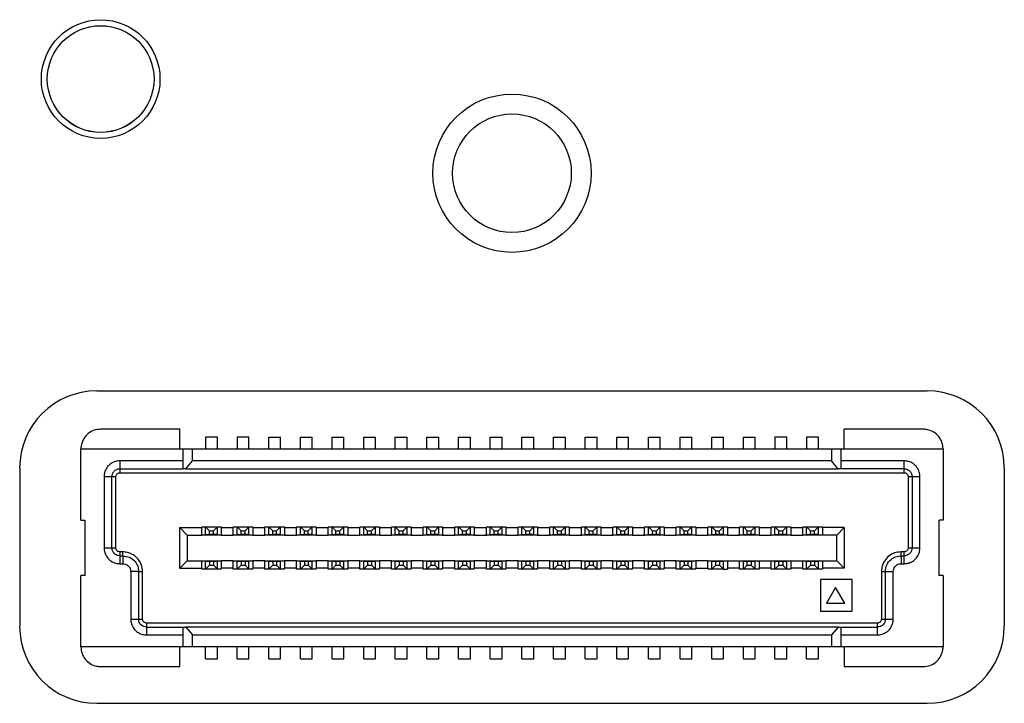
# Model space of a CAD drawing. Extents: x 534 to 1344, y -71 to 494.
# Drawn here: x 674 to 699, y 297 to 314 of the extents above; entities that cross this region are included whole.
import ezdxf

# ---------------------------------------------------------------- set-up
doc = ezdxf.new("R2010")
doc.units = 0
doc.layers.get('0').update_dxf_attribs({"linetype": 'CONTINUOUS'})

msp = doc.modelspace()

# ---------------------------------------------------------------- linework, layer by layer
at = {"color": 7, "linetype": 'CONTINUOUS'}
for p, q in [((675.79, 304.749), (696.79, 304.749)), ((677.89, 303.782), (675.89, 303.782)), ((677.89, 303.282), (677.89, 303.782)), ((696.69, 303.782), (694.69, 303.782)), ((694.69, 303.282), (694.69, 303.782)), ((678.84, 303.582), (678.54, 303.582)), ((678.54, 303.582), (678.54, 303.282)), ((678.84, 303.282), (678.84, 303.582)), ((679.64, 303.582), (679.34, 303.582)), ((679.34, 303.582), (679.34, 303.282)), ((679.64, 303.282), (679.64, 303.582)), ((680.14, 303.582), (680.44, 303.582)), ((680.14, 303.282), (680.14, 303.582)), ((680.44, 303.282), (680.44, 303.582)), ((680.94, 303.582), (681.24, 303.582)), ((680.94, 303.282), (680.94, 303.582)), ((681.24, 303.282), (681.24, 303.582)), ((681.74, 303.582), (682.04, 303.582)), ((681.74, 303.282), (681.74, 303.582)), ((682.04, 303.282), (682.04, 303.582)), ((682.54, 303.582), (682.84, 303.582)), ((682.54, 303.282), (682.54, 303.582)), ((682.84, 303.282), (682.84, 303.582)), ((683.34, 303.582), (683.64, 303.582)), ((683.34, 303.282), (683.34, 303.582)), ((683.64, 303.282), (683.64, 303.582)), ((684.14, 303.582), (684.44, 303.582)), ((684.14, 303.282), (684.14, 303.582)), ((684.44, 303.282), (684.44, 303.582)), ((684.94, 303.582), (685.24, 303.582)), ((684.94, 303.282), (684.94, 303.582)), ((685.24, 303.282), (685.24, 303.582)), ((685.74, 303.582), (686.04, 303.582)), ((685.74, 303.282), (685.74, 303.582)), ((686.04, 303.282), (686.04, 303.582)), ((686.54, 303.582), (686.84, 303.582)), ((686.54, 303.282), (686.54, 303.582)), ((686.84, 303.282), (686.84, 303.582)), ((687.34, 303.582), (687.64, 303.582)), ((687.34, 303.282), (687.34, 303.582)), ((687.64, 303.282), (687.64, 303.582)), ((688.14, 303.582), (688.44, 303.582)), ((688.14, 303.282), (688.14, 303.582)), ((688.44, 303.282), (688.44, 303.582)), ((688.94, 303.582), (689.24, 303.582)), ((688.94, 303.282), (688.94, 303.582)), ((689.24, 303.282), (689.24, 303.582)), ((689.74, 303.582), (690.04, 303.582)), ((689.74, 303.282), (689.74, 303.582)), ((690.04, 303.282), (690.04, 303.582)), ((690.54, 303.582), (690.84, 303.582)), ((690.54, 303.282), (690.54, 303.582)), ((690.84, 303.282), (690.84, 303.582)), ((691.34, 303.582), (691.64, 303.582)), ((691.34, 303.282), (691.34, 303.582)), ((691.64, 303.282), (691.64, 303.582)), ((692.14, 303.582), (692.44, 303.582)), ((692.14, 303.282), (692.14, 303.582)), ((692.44, 303.282), (692.44, 303.582)), ((693.24, 303.582), (692.94, 303.582)), ((692.94, 303.582), (692.94, 303.282)), ((693.24, 303.282), (693.24, 303.582)), ((694.04, 303.582), (693.74, 303.582)), ((693.74, 303.582), (693.74, 303.282)), ((694.04, 303.282), (694.04, 303.582)), ((675.39, 301.482), (675.39, 303.282)), ((675.39, 303.282), (677.965, 303.282)), ((677.965, 303.282), (677.965, 302.782)), ((677.965, 303.282), (678.215, 303.282)), ((678.215, 303.282), (694.365, 303.282)), ((678.215, 302.982), (678.215, 303.282)), ((694.365, 303.282), (694.365, 302.982)), ((694.365, 303.282), (694.615, 303.282)), ((694.615, 302.782), (694.615, 303.282)), ((694.615, 303.282), (697.19, 303.282)), ((697.19, 303.282), (697.19, 301.482)), ((677.965, 302.982), (676.375, 302.982)), ((676.375, 302.982), (676.375, 302.782)), ((678.042, 302.782), (678.215, 302.982)), ((694.365, 302.982), (678.215, 302.982)), ((694.539, 302.782), (694.365, 302.982)), ((696.205, 302.982), (694.615, 302.982)), ((696.205, 302.782), (696.205, 302.982)), ((673.843, 302.802), (673.843, 298.802)), ((676.375, 302.782), (677.965, 302.782)), ((676.375, 302.782), (676.375, 302.682)), ((678.042, 302.782), (677.965, 302.782)), ((678.042, 302.782), (694.539, 302.782)), ((694.615, 302.782), (694.539, 302.782)), ((696.205, 302.782), (694.615, 302.782)), ((696.205, 302.682), (696.205, 302.782)), ((698.738, 302.802), (698.738, 298.802)), ((675.975, 302.582), (675.975, 300.782)), ((676.175, 302.582), (675.975, 302.582)), ((676.175, 300.782), (676.175, 302.582)), ((676.275, 302.582), (676.175, 302.582)), ((676.275, 300.782), (676.275, 302.582)), ((676.375, 302.682), (696.205, 302.682)), ((696.405, 302.582), (696.305, 302.582)), ((696.305, 302.582), (696.305, 300.782)), ((696.605, 302.582), (696.405, 302.582)), ((696.405, 302.582), (696.405, 300.782)), ((696.605, 300.782), (696.605, 302.582)), ((675.39, 301.482), (675.49, 301.482)), ((675.49, 301.482), (675.49, 300.082)), ((697.19, 301.482), (697.09, 301.482)), ((697.09, 300.082), (697.09, 301.482)), ((677.89, 300.267), (677.89, 301.297)), ((677.89, 301.297), (678.08, 301.107)), ((677.89, 301.297), (678.444, 301.297)), ((678.444, 301.317), (678.54, 301.317)), ((678.444, 301.317), (678.444, 301.297)), ((678.444, 301.107), (678.444, 301.297)), ((678.54, 301.117), (678.54, 301.317)), ((678.64, 301.217), (678.54, 301.317)), ((678.54, 301.317), (678.84, 301.317)), ((678.74, 301.217), (678.84, 301.317)), ((678.84, 301.117), (678.84, 301.317)), ((678.84, 301.317), (678.937, 301.317)), ((678.937, 301.317), (678.937, 301.297)), ((678.937, 301.297), (679.244, 301.297)), ((678.937, 301.297), (678.937, 301.107)), ((679.244, 301.317), (679.34, 301.317)), ((679.244, 301.317), (679.244, 301.297)), ((679.244, 301.107), (679.244, 301.297)), ((679.34, 301.117), (679.34, 301.317)), ((679.44, 301.217), (679.34, 301.317)), ((679.34, 301.317), (679.64, 301.317)), ((679.54, 301.217), (679.64, 301.317)), ((679.64, 301.117), (679.64, 301.317)), ((679.64, 301.317), (679.737, 301.317)), ((679.737, 301.317), (679.737, 301.297)), ((679.737, 301.297), (680.044, 301.297)), ((679.737, 301.297), (679.737, 301.107)), ((680.044, 301.317), (680.14, 301.317)), ((680.044, 301.317), (680.044, 301.297)), ((680.044, 301.107), (680.044, 301.297)), ((680.14, 301.117), (680.14, 301.317)), ((680.24, 301.217), (680.14, 301.317)), ((680.14, 301.317), (680.44, 301.317)), ((680.34, 301.217), (680.44, 301.317)), ((680.44, 301.117), (680.44, 301.317)), ((680.44, 301.317), (680.537, 301.317)), ((680.537, 301.317), (680.537, 301.297)), ((680.537, 301.297), (680.537, 301.107)), ((680.537, 301.297), (680.844, 301.297)), ((680.844, 301.317), (680.94, 301.317)), ((680.844, 301.317), (680.844, 301.297)), ((680.844, 301.107), (680.844, 301.297)), ((681.04, 301.217), (680.94, 301.317)), ((680.94, 301.317), (681.24, 301.317)), ((680.94, 301.117), (680.94, 301.317)), ((681.14, 301.217), (681.24, 301.317)), ((681.24, 301.117), (681.24, 301.317)), ((681.24, 301.317), (681.337, 301.317)), ((681.337, 301.317), (681.337, 301.297)), ((681.337, 301.297), (681.644, 301.297)), ((681.337, 301.297), (681.337, 301.107)), ((681.644, 301.317), (681.74, 301.317)), ((681.644, 301.317), (681.644, 301.297)), ((681.644, 301.107), (681.644, 301.297)), ((681.74, 301.117), (681.74, 301.317)), ((681.84, 301.217), (681.74, 301.317)), ((681.74, 301.317), (682.04, 301.317)), ((681.94, 301.217), (682.04, 301.317)), ((682.04, 301.117), (682.04, 301.317)), ((682.04, 301.317), (682.137, 301.317)), ((682.137, 301.317), (682.137, 301.297)), ((682.137, 301.297), (682.137, 301.107)), ((682.137, 301.297), (682.444, 301.297)), ((682.444, 301.317), (682.54, 301.317)), ((682.444, 301.317), (682.444, 301.297)), ((682.444, 301.107), (682.444, 301.297)), ((682.54, 301.117), (682.54, 301.317)), ((682.64, 301.217), (682.54, 301.317)), ((682.54, 301.317), (682.84, 301.317)), ((682.74, 301.217), (682.84, 301.317)), ((682.84, 301.117), (682.84, 301.317)), ((682.84, 301.317), (682.937, 301.317)), ((682.937, 301.317), (682.937, 301.297)), ((682.937, 301.297), (682.937, 301.107)), ((682.937, 301.297), (683.244, 301.297)), ((683.244, 301.317), (683.34, 301.317)), ((683.244, 301.317), (683.244, 301.297)), ((683.244, 301.107), (683.244, 301.297)), ((683.44, 301.217), (683.34, 301.317)), ((683.34, 301.317), (683.64, 301.317)), ((683.34, 301.117), (683.34, 301.317)), ((683.54, 301.217), (683.64, 301.317)), ((683.64, 301.117), (683.64, 301.317)), ((683.64, 301.317), (683.737, 301.317)), ((683.737, 301.317), (683.737, 301.297)), ((683.737, 301.297), (683.737, 301.107)), ((683.737, 301.297), (684.044, 301.297)), ((684.044, 301.317), (684.14, 301.317)), ((684.044, 301.317), (684.044, 301.297)), ((684.044, 301.107), (684.044, 301.297)), ((684.24, 301.217), (684.14, 301.317)), ((684.14, 301.317), (684.44, 301.317)), ((684.14, 301.117), (684.14, 301.317)), ((684.34, 301.217), (684.44, 301.317)), ((684.44, 301.117), (684.44, 301.317)), ((684.44, 301.317), (684.537, 301.317)), ((684.537, 301.317), (684.537, 301.297)), ((684.537, 301.297), (684.537, 301.107)), ((684.537, 301.297), (684.844, 301.297)), ((684.844, 301.317), (684.94, 301.317)), ((684.844, 301.317), (684.844, 301.297)), ((684.844, 301.107), (684.844, 301.297)), ((685.04, 301.217), (684.94, 301.317)), ((684.94, 301.317), (685.24, 301.317)), ((684.94, 301.117), (684.94, 301.317)), ((685.14, 301.217), (685.24, 301.317)), ((685.24, 301.117), (685.24, 301.317)), ((685.24, 301.317), (685.337, 301.317)), ((685.337, 301.317), (685.337, 301.297)), ((685.337, 301.297), (685.337, 301.107)), ((685.337, 301.297), (685.644, 301.297)), ((685.644, 301.317), (685.74, 301.317)), ((685.644, 301.317), (685.644, 301.297)), ((685.644, 301.107), (685.644, 301.297)), ((685.84, 301.217), (685.74, 301.317)), ((685.74, 301.317), (686.04, 301.317)), ((685.74, 301.117), (685.74, 301.317)), ((685.94, 301.217), (686.04, 301.317)), ((686.04, 301.117), (686.04, 301.317)), ((686.04, 301.317), (686.137, 301.317)), ((686.137, 301.317), (686.137, 301.297)), ((686.137, 301.297), (686.137, 301.107)), ((686.137, 301.297), (686.444, 301.297)), ((686.444, 301.317), (686.54, 301.317)), ((686.444, 301.317), (686.444, 301.297)), ((686.444, 301.107), (686.444, 301.297)), ((686.64, 301.217), (686.54, 301.317)), ((686.54, 301.317), (686.84, 301.317)), ((686.54, 301.117), (686.54, 301.317)), ((686.74, 301.217), (686.84, 301.317)), ((686.84, 301.117), (686.84, 301.317)), ((686.84, 301.317), (686.937, 301.317)), ((686.937, 301.317), (686.937, 301.297)), ((686.937, 301.297), (686.937, 301.107)), ((686.937, 301.297), (687.244, 301.297)), ((687.244, 301.317), (687.34, 301.317)), ((687.244, 301.317), (687.244, 301.297)), ((687.244, 301.107), (687.244, 301.297)), ((687.44, 301.217), (687.34, 301.317)), ((687.34, 301.317), (687.64, 301.317)), ((687.34, 301.117), (687.34, 301.317)), ((687.54, 301.217), (687.64, 301.317)), ((687.64, 301.117), (687.64, 301.317)), ((687.64, 301.317), (687.737, 301.317)), ((687.737, 301.317), (687.737, 301.297)), ((687.737, 301.297), (687.737, 301.107)), ((687.737, 301.297), (688.044, 301.297)), ((688.044, 301.317), (688.14, 301.317)), ((688.044, 301.317), (688.044, 301.297)), ((688.044, 301.107), (688.044, 301.297)), ((688.24, 301.217), (688.14, 301.317)), ((688.14, 301.317), (688.44, 301.317)), ((688.14, 301.117), (688.14, 301.317)), ((688.34, 301.217), (688.44, 301.317)), ((688.44, 301.117), (688.44, 301.317)), ((688.44, 301.317), (688.537, 301.317)), ((688.537, 301.317), (688.537, 301.297)), ((688.537, 301.297), (688.537, 301.107)), ((688.537, 301.297), (688.844, 301.297)), ((688.844, 301.317), (688.94, 301.317)), ((688.844, 301.317), (688.844, 301.297)), ((688.844, 301.107), (688.844, 301.297)), ((689.04, 301.217), (688.94, 301.317)), ((688.94, 301.317), (689.24, 301.317)), ((688.94, 301.117), (688.94, 301.317)), ((689.14, 301.217), (689.24, 301.317)), ((689.24, 301.117), (689.24, 301.317)), ((689.24, 301.317), (689.337, 301.317)), ((689.337, 301.317), (689.337, 301.297)), ((689.337, 301.297), (689.644, 301.297)), ((689.337, 301.297), (689.337, 301.107)), ((689.644, 301.317), (689.74, 301.317)), ((689.644, 301.317), (689.644, 301.297)), ((689.644, 301.107), (689.644, 301.297)), ((689.84, 301.217), (689.74, 301.317)), ((689.74, 301.317), (690.04, 301.317)), ((689.74, 301.117), (689.74, 301.317)), ((689.94, 301.217), (690.04, 301.317)), ((690.04, 301.117), (690.04, 301.317)), ((690.04, 301.317), (690.137, 301.317)), ((690.137, 301.317), (690.137, 301.297)), ((690.137, 301.297), (690.444, 301.297)), ((690.137, 301.297), (690.137, 301.107)), ((690.444, 301.317), (690.54, 301.317)), ((690.444, 301.317), (690.444, 301.297)), ((690.444, 301.107), (690.444, 301.297)), ((690.64, 301.217), (690.54, 301.317)), ((690.54, 301.317), (690.84, 301.317)), ((690.54, 301.117), (690.54, 301.317)), ((690.74, 301.217), (690.84, 301.317)), ((690.84, 301.117), (690.84, 301.317)), ((690.84, 301.317), (690.937, 301.317)), ((690.937, 301.317), (690.937, 301.297)), ((690.937, 301.297), (691.244, 301.297)), ((690.937, 301.297), (690.937, 301.107)), ((691.244, 301.317), (691.34, 301.317)), ((691.244, 301.317), (691.244, 301.297)), ((691.244, 301.107), (691.244, 301.297)), ((691.34, 301.117), (691.34, 301.317)), ((691.44, 301.217), (691.34, 301.317)), ((691.34, 301.317), (691.64, 301.317)), ((691.54, 301.217), (691.64, 301.317)), ((691.64, 301.117), (691.64, 301.317)), ((691.64, 301.317), (691.737, 301.317)), ((691.737, 301.317), (691.737, 301.297)), ((691.737, 301.297), (692.044, 301.297)), ((691.737, 301.297), (691.737, 301.107)), ((692.044, 301.317), (692.14, 301.317)), ((692.044, 301.317), (692.044, 301.297)), ((692.044, 301.107), (692.044, 301.297)), ((692.24, 301.217), (692.14, 301.317)), ((692.14, 301.317), (692.44, 301.317)), ((692.14, 301.117), (692.14, 301.317)), ((692.34, 301.217), (692.44, 301.317)), ((692.44, 301.117), (692.44, 301.317)), ((692.44, 301.317), (692.537, 301.317)), ((692.537, 301.317), (692.537, 301.297)), ((692.537, 301.297), (692.537, 301.107)), ((692.537, 301.297), (692.844, 301.297)), ((692.844, 301.317), (692.94, 301.317)), ((692.844, 301.317), (692.844, 301.297)), ((692.844, 301.107), (692.844, 301.297)), ((692.94, 301.117), (692.94, 301.317)), ((693.04, 301.217), (692.94, 301.317)), ((692.94, 301.317), (693.24, 301.317)), ((693.14, 301.217), (693.24, 301.317)), ((693.24, 301.117), (693.24, 301.317)), ((693.24, 301.317), (693.337, 301.317)), ((693.337, 301.317), (693.337, 301.297)), ((693.337, 301.297), (693.337, 301.107)), ((693.337, 301.297), (693.644, 301.297)), ((693.644, 301.317), (693.74, 301.317)), ((693.644, 301.317), (693.644, 301.297)), ((693.644, 301.107), (693.644, 301.297)), ((693.74, 301.117), (693.74, 301.317)), ((693.84, 301.217), (693.74, 301.317)), ((693.74, 301.317), (694.04, 301.317)), ((693.94, 301.217), (694.04, 301.317)), ((694.04, 301.117), (694.04, 301.317)), ((694.04, 301.317), (694.137, 301.317)), ((694.137, 301.317), (694.137, 301.297)), ((694.69, 301.297), (694.137, 301.297)), ((694.137, 301.297), (694.137, 301.107)), ((694.5, 301.107), (694.69, 301.297)), ((694.69, 301.297), (694.69, 300.267)), ((678.08, 301.107), (678.08, 300.457)), ((678.08, 301.107), (678.444, 301.107)), ((678.937, 301.107), (678.444, 301.107)), ((678.54, 301.117), (678.64, 301.117)), ((678.64, 301.117), (678.64, 301.217)), ((678.64, 301.217), (678.74, 301.217)), ((678.74, 301.117), (678.64, 301.117)), ((678.74, 301.117), (678.74, 301.217)), ((678.84, 301.117), (678.74, 301.117)), ((678.937, 301.107), (679.244, 301.107)), ((679.737, 301.107), (679.244, 301.107)), ((679.34, 301.117), (679.44, 301.117)), ((679.44, 301.217), (679.54, 301.217)), ((679.44, 301.117), (679.44, 301.217)), ((679.54, 301.117), (679.44, 301.117)), ((679.54, 301.117), (679.54, 301.217)), ((679.64, 301.117), (679.54, 301.117)), ((679.737, 301.107), (680.044, 301.107)), ((680.537, 301.107), (680.044, 301.107)), ((680.14, 301.117), (680.24, 301.117)), ((680.24, 301.217), (680.34, 301.217)), ((680.24, 301.117), (680.24, 301.217)), ((680.34, 301.117), (680.24, 301.117)), ((680.34, 301.117), (680.34, 301.217)), ((680.44, 301.117), (680.34, 301.117)), ((680.537, 301.107), (680.844, 301.107)), ((681.337, 301.107), (680.844, 301.107)), ((680.94, 301.117), (681.04, 301.117)), ((681.04, 301.217), (681.14, 301.217)), ((681.04, 301.117), (681.04, 301.217)), ((681.14, 301.117), (681.04, 301.117)), ((681.14, 301.117), (681.14, 301.217)), ((681.24, 301.117), (681.14, 301.117)), ((681.337, 301.107), (681.644, 301.107)), ((682.137, 301.107), (681.644, 301.107)), ((681.74, 301.117), (681.84, 301.117)), ((681.84, 301.217), (681.94, 301.217)), ((681.84, 301.117), (681.84, 301.217)), ((681.94, 301.117), (681.84, 301.117)), ((681.94, 301.117), (681.94, 301.217)), ((682.04, 301.117), (681.94, 301.117)), ((682.137, 301.107), (682.444, 301.107)), ((682.937, 301.107), (682.444, 301.107)), ((682.54, 301.117), (682.64, 301.117)), ((682.64, 301.217), (682.74, 301.217)), ((682.64, 301.117), (682.64, 301.217)), ((682.74, 301.117), (682.64, 301.117)), ((682.74, 301.117), (682.74, 301.217)), ((682.84, 301.117), (682.74, 301.117)), ((682.937, 301.107), (683.244, 301.107)), ((683.737, 301.107), (683.244, 301.107)), ((683.34, 301.117), (683.44, 301.117)), ((683.44, 301.217), (683.54, 301.217)), ((683.44, 301.117), (683.44, 301.217)), ((683.54, 301.117), (683.44, 301.117)), ((683.54, 301.117), (683.54, 301.217)), ((683.64, 301.117), (683.54, 301.117)), ((683.737, 301.107), (684.044, 301.107)), ((684.537, 301.107), (684.044, 301.107)), ((684.14, 301.117), (684.24, 301.117)), ((684.24, 301.217), (684.34, 301.217)), ((684.24, 301.117), (684.24, 301.217)), ((684.34, 301.117), (684.24, 301.117)), ((684.34, 301.117), (684.34, 301.217)), ((684.44, 301.117), (684.34, 301.117)), ((684.537, 301.107), (684.844, 301.107)), ((685.337, 301.107), (684.844, 301.107)), ((684.94, 301.117), (685.04, 301.117)), ((685.04, 301.217), (685.14, 301.217)), ((685.04, 301.117), (685.04, 301.217)), ((685.14, 301.117), (685.04, 301.117)), ((685.14, 301.117), (685.14, 301.217)), ((685.24, 301.117), (685.14, 301.117)), ((685.337, 301.107), (685.644, 301.107)), ((686.137, 301.107), (685.644, 301.107)), ((685.74, 301.117), (685.84, 301.117)), ((685.84, 301.217), (685.94, 301.217)), ((685.84, 301.117), (685.84, 301.217)), ((685.94, 301.117), (685.84, 301.117)), ((685.94, 301.117), (685.94, 301.217)), ((686.04, 301.117), (685.94, 301.117)), ((686.137, 301.107), (686.444, 301.107)), ((686.937, 301.107), (686.444, 301.107)), ((686.54, 301.117), (686.64, 301.117)), ((686.64, 301.217), (686.74, 301.217)), ((686.64, 301.117), (686.64, 301.217)), ((686.74, 301.117), (686.64, 301.117)), ((686.74, 301.117), (686.74, 301.217)), ((686.84, 301.117), (686.74, 301.117)), ((686.937, 301.107), (687.244, 301.107)), ((687.737, 301.107), (687.244, 301.107)), ((687.34, 301.117), (687.44, 301.117)), ((687.44, 301.217), (687.54, 301.217)), ((687.44, 301.117), (687.44, 301.217)), ((687.54, 301.117), (687.44, 301.117)), ((687.54, 301.117), (687.54, 301.217)), ((687.64, 301.117), (687.54, 301.117)), ((687.737, 301.107), (688.044, 301.107)), ((688.537, 301.107), (688.044, 301.107)), ((688.14, 301.117), (688.24, 301.117)), ((688.24, 301.217), (688.34, 301.217)), ((688.24, 301.117), (688.24, 301.217)), ((688.34, 301.117), (688.24, 301.117)), ((688.34, 301.117), (688.34, 301.217)), ((688.44, 301.117), (688.34, 301.117)), ((688.537, 301.107), (688.844, 301.107)), ((689.337, 301.107), (688.844, 301.107)), ((688.94, 301.117), (689.04, 301.117)), ((689.04, 301.217), (689.14, 301.217)), ((689.04, 301.117), (689.04, 301.217)), ((689.14, 301.117), (689.04, 301.117)), ((689.14, 301.117), (689.14, 301.217)), ((689.24, 301.117), (689.14, 301.117)), ((689.337, 301.107), (689.644, 301.107)), ((690.137, 301.107), (689.644, 301.107)), ((689.74, 301.117), (689.84, 301.117)), ((689.84, 301.217), (689.94, 301.217)), ((689.84, 301.117), (689.84, 301.217)), ((689.94, 301.117), (689.84, 301.117)), ((689.94, 301.117), (689.94, 301.217)), ((690.04, 301.117), (689.94, 301.117)), ((690.137, 301.107), (690.444, 301.107)), ((690.937, 301.107), (690.444, 301.107)), ((690.54, 301.117), (690.64, 301.117)), ((690.64, 301.217), (690.74, 301.217)), ((690.64, 301.117), (690.64, 301.217)), ((690.74, 301.117), (690.64, 301.117)), ((690.74, 301.117), (690.74, 301.217)), ((690.84, 301.117), (690.74, 301.117)), ((690.937, 301.107), (691.244, 301.107)), ((691.737, 301.107), (691.244, 301.107)), ((691.34, 301.117), (691.44, 301.117)), ((691.44, 301.117), (691.44, 301.217)), ((691.44, 301.217), (691.54, 301.217)), ((691.54, 301.117), (691.44, 301.117)), ((691.54, 301.117), (691.54, 301.217)), ((691.64, 301.117), (691.54, 301.117)), ((691.737, 301.107), (692.044, 301.107)), ((692.537, 301.107), (692.044, 301.107)), ((692.14, 301.117), (692.24, 301.117)), ((692.24, 301.217), (692.34, 301.217)), ((692.24, 301.117), (692.24, 301.217)), ((692.34, 301.117), (692.24, 301.117)), ((692.34, 301.117), (692.34, 301.217)), ((692.44, 301.117), (692.34, 301.117)), ((692.537, 301.107), (692.844, 301.107)), ((693.337, 301.107), (692.844, 301.107)), ((692.94, 301.117), (693.04, 301.117)), ((693.04, 301.217), (693.14, 301.217)), ((693.04, 301.117), (693.04, 301.217)), ((693.14, 301.117), (693.04, 301.117)), ((693.14, 301.117), (693.14, 301.217)), ((693.24, 301.117), (693.14, 301.117)), ((693.337, 301.107), (693.644, 301.107)), ((694.137, 301.107), (693.644, 301.107)), ((693.74, 301.117), (693.84, 301.117)), ((693.84, 301.217), (693.94, 301.217)), ((693.84, 301.117), (693.84, 301.217)), ((693.94, 301.117), (693.84, 301.117)), ((693.94, 301.117), (693.94, 301.217)), ((694.04, 301.117), (693.94, 301.117)), ((694.5, 301.107), (694.137, 301.107)), ((694.5, 300.457), (694.5, 301.107)), ((675.975, 300.782), (676.175, 300.782)), ((676.175, 300.782), (676.275, 300.782)), ((696.305, 300.782), (696.405, 300.782)), ((696.405, 300.782), (696.605, 300.782)), ((676.375, 300.682), (676.375, 300.582)), ((676.45, 300.682), (676.375, 300.682)), ((676.375, 300.582), (676.375, 300.382)), ((676.375, 300.582), (676.45, 300.582)), ((676.45, 300.582), (676.45, 300.682)), ((676.45, 300.582), (676.45, 300.382)), ((696.13, 300.582), (696.13, 300.682)), ((696.205, 300.682), (696.13, 300.682)), ((696.13, 300.582), (696.13, 300.382)), ((696.13, 300.582), (696.205, 300.582)), ((696.205, 300.582), (696.205, 300.682)), ((696.205, 300.382), (696.205, 300.582)), ((676.375, 300.382), (676.45, 300.382)), ((677.89, 300.267), (678.08, 300.457)), ((677.89, 300.267), (678.444, 300.267)), ((678.08, 300.457), (678.444, 300.457)), ((678.444, 300.267), (678.444, 300.457)), ((678.444, 300.457), (678.937, 300.457)), ((678.444, 300.247), (678.444, 300.267)), ((678.54, 300.247), (678.444, 300.247)), ((678.54, 300.247), (678.54, 300.447)), ((678.54, 300.447), (678.64, 300.447)), ((678.54, 300.247), (678.64, 300.347)), ((678.84, 300.247), (678.54, 300.247)), ((678.64, 300.447), (678.64, 300.347)), ((678.64, 300.447), (678.74, 300.447)), ((678.64, 300.347), (678.74, 300.347)), ((678.74, 300.447), (678.74, 300.347)), ((678.74, 300.447), (678.84, 300.447)), ((678.74, 300.347), (678.84, 300.247)), ((678.84, 300.247), (678.84, 300.447)), ((678.937, 300.247), (678.84, 300.247)), ((679.244, 300.457), (678.937, 300.457)), ((678.937, 300.457), (678.937, 300.267)), ((679.244, 300.267), (678.937, 300.267)), ((678.937, 300.247), (678.937, 300.267)), ((679.244, 300.457), (679.737, 300.457)), ((679.244, 300.267), (679.244, 300.457)), ((679.244, 300.247), (679.244, 300.267)), ((679.34, 300.247), (679.244, 300.247)), ((679.34, 300.247), (679.34, 300.447)), ((679.34, 300.447), (679.44, 300.447)), ((679.34, 300.247), (679.44, 300.347)), ((679.64, 300.247), (679.34, 300.247)), ((679.44, 300.447), (679.44, 300.347)), ((679.44, 300.447), (679.54, 300.447)), ((679.44, 300.347), (679.54, 300.347)), ((679.54, 300.447), (679.54, 300.347)), ((679.54, 300.447), (679.64, 300.447)), ((679.54, 300.347), (679.64, 300.247)), ((679.64, 300.247), (679.64, 300.447)), ((679.737, 300.247), (679.64, 300.247)), ((680.044, 300.457), (679.737, 300.457)), ((679.737, 300.457), (679.737, 300.267)), ((680.044, 300.267), (679.737, 300.267)), ((679.737, 300.247), (679.737, 300.267)), ((680.044, 300.457), (680.537, 300.457)), ((680.044, 300.267), (680.044, 300.457)), ((680.044, 300.247), (680.044, 300.267)), ((680.14, 300.247), (680.044, 300.247)), ((680.14, 300.247), (680.14, 300.447)), ((680.14, 300.447), (680.24, 300.447)), ((680.14, 300.247), (680.24, 300.347)), ((680.44, 300.247), (680.14, 300.247)), ((680.24, 300.447), (680.24, 300.347)), ((680.24, 300.447), (680.34, 300.447)), ((680.24, 300.347), (680.34, 300.347)), ((680.34, 300.447), (680.34, 300.347)), ((680.34, 300.447), (680.44, 300.447)), ((680.34, 300.347), (680.44, 300.247)), ((680.44, 300.247), (680.44, 300.447)), ((680.537, 300.247), (680.44, 300.247)), ((680.844, 300.457), (680.537, 300.457)), ((680.537, 300.457), (680.537, 300.267)), ((680.844, 300.267), (680.537, 300.267)), ((680.537, 300.247), (680.537, 300.267)), ((680.844, 300.457), (681.337, 300.457)), ((680.844, 300.267), (680.844, 300.457)), ((680.844, 300.247), (680.844, 300.267)), ((680.94, 300.247), (680.844, 300.247)), ((680.94, 300.247), (680.94, 300.447)), ((680.94, 300.447), (681.04, 300.447)), ((680.94, 300.247), (681.04, 300.347)), ((681.24, 300.247), (680.94, 300.247)), ((681.04, 300.447), (681.04, 300.347)), ((681.04, 300.447), (681.14, 300.447)), ((681.04, 300.347), (681.14, 300.347)), ((681.14, 300.447), (681.14, 300.347)), ((681.14, 300.447), (681.24, 300.447)), ((681.14, 300.347), (681.24, 300.247)), ((681.24, 300.247), (681.24, 300.447)), ((681.337, 300.247), (681.24, 300.247)), ((681.644, 300.457), (681.337, 300.457)), ((681.337, 300.457), (681.337, 300.267)), ((681.644, 300.267), (681.337, 300.267)), ((681.337, 300.247), (681.337, 300.267)), ((681.644, 300.457), (682.137, 300.457)), ((681.644, 300.267), (681.644, 300.457)), ((681.644, 300.247), (681.644, 300.267)), ((681.74, 300.247), (681.644, 300.247)), ((681.74, 300.247), (681.74, 300.447)), ((681.74, 300.447), (681.84, 300.447)), ((681.74, 300.247), (681.84, 300.347)), ((682.04, 300.247), (681.74, 300.247)), ((681.84, 300.447), (681.84, 300.347)), ((681.84, 300.447), (681.94, 300.447)), ((681.84, 300.347), (681.94, 300.347)), ((681.94, 300.447), (681.94, 300.347)), ((681.94, 300.447), (682.04, 300.447)), ((681.94, 300.347), (682.04, 300.247)), ((682.04, 300.247), (682.04, 300.447)), ((682.137, 300.247), (682.04, 300.247)), ((682.444, 300.457), (682.137, 300.457)), ((682.137, 300.457), (682.137, 300.267)), ((682.444, 300.267), (682.137, 300.267)), ((682.137, 300.247), (682.137, 300.267)), ((682.444, 300.457), (682.937, 300.457)), ((682.444, 300.267), (682.444, 300.457)), ((682.444, 300.247), (682.444, 300.267)), ((682.54, 300.247), (682.444, 300.247)), ((682.54, 300.247), (682.54, 300.447)), ((682.54, 300.447), (682.64, 300.447)), ((682.54, 300.247), (682.64, 300.347)), ((682.84, 300.247), (682.54, 300.247)), ((682.64, 300.447), (682.64, 300.347)), ((682.64, 300.447), (682.74, 300.447)), ((682.64, 300.347), (682.74, 300.347)), ((682.74, 300.447), (682.74, 300.347)), ((682.74, 300.447), (682.84, 300.447)), ((682.74, 300.347), (682.84, 300.247)), ((682.84, 300.247), (682.84, 300.447)), ((682.937, 300.247), (682.84, 300.247)), ((683.244, 300.457), (682.937, 300.457)), ((682.937, 300.457), (682.937, 300.267)), ((683.244, 300.267), (682.937, 300.267)), ((682.937, 300.247), (682.937, 300.267)), ((683.244, 300.457), (683.737, 300.457)), ((683.244, 300.267), (683.244, 300.457)), ((683.244, 300.247), (683.244, 300.267)), ((683.34, 300.247), (683.244, 300.247)), ((683.34, 300.247), (683.34, 300.447)), ((683.34, 300.447), (683.44, 300.447)), ((683.34, 300.247), (683.44, 300.347)), ((683.64, 300.247), (683.34, 300.247)), ((683.44, 300.447), (683.44, 300.347)), ((683.44, 300.447), (683.54, 300.447)), ((683.44, 300.347), (683.54, 300.347)), ((683.54, 300.447), (683.54, 300.347)), ((683.54, 300.447), (683.64, 300.447)), ((683.54, 300.347), (683.64, 300.247)), ((683.64, 300.247), (683.64, 300.447)), ((683.737, 300.247), (683.64, 300.247)), ((684.044, 300.457), (683.737, 300.457)), ((683.737, 300.457), (683.737, 300.267)), ((684.044, 300.267), (683.737, 300.267)), ((683.737, 300.247), (683.737, 300.267)), ((684.044, 300.457), (684.537, 300.457)), ((684.044, 300.267), (684.044, 300.457)), ((684.044, 300.247), (684.044, 300.267)), ((684.14, 300.247), (684.044, 300.247)), ((684.14, 300.247), (684.14, 300.447)), ((684.14, 300.447), (684.24, 300.447)), ((684.14, 300.247), (684.24, 300.347)), ((684.44, 300.247), (684.14, 300.247)), ((684.24, 300.447), (684.24, 300.347)), ((684.24, 300.447), (684.34, 300.447)), ((684.24, 300.347), (684.34, 300.347)), ((684.34, 300.447), (684.34, 300.347)), ((684.34, 300.447), (684.44, 300.447)), ((684.34, 300.347), (684.44, 300.247)), ((684.44, 300.247), (684.44, 300.447)), ((684.537, 300.247), (684.44, 300.247)), ((684.844, 300.457), (684.537, 300.457)), ((684.537, 300.457), (684.537, 300.267)), ((684.844, 300.267), (684.537, 300.267)), ((684.537, 300.247), (684.537, 300.267)), ((684.844, 300.457), (685.337, 300.457)), ((684.844, 300.267), (684.844, 300.457)), ((684.844, 300.247), (684.844, 300.267)), ((684.94, 300.247), (684.844, 300.247)), ((684.94, 300.247), (684.94, 300.447)), ((684.94, 300.447), (685.04, 300.447)), ((684.94, 300.247), (685.04, 300.347)), ((685.24, 300.247), (684.94, 300.247)), ((685.04, 300.447), (685.04, 300.347)), ((685.04, 300.447), (685.14, 300.447)), ((685.04, 300.347), (685.14, 300.347)), ((685.14, 300.447), (685.14, 300.347)), ((685.14, 300.447), (685.24, 300.447)), ((685.14, 300.347), (685.24, 300.247)), ((685.24, 300.247), (685.24, 300.447)), ((685.337, 300.247), (685.24, 300.247)), ((685.644, 300.457), (685.337, 300.457)), ((685.337, 300.457), (685.337, 300.267)), ((685.644, 300.267), (685.337, 300.267)), ((685.337, 300.247), (685.337, 300.267)), ((685.644, 300.457), (686.137, 300.457)), ((685.644, 300.267), (685.644, 300.457)), ((685.644, 300.247), (685.644, 300.267)), ((685.74, 300.247), (685.644, 300.247)), ((685.74, 300.247), (685.74, 300.447)), ((685.74, 300.447), (685.84, 300.447)), ((685.74, 300.247), (685.84, 300.347)), ((686.04, 300.247), (685.74, 300.247)), ((685.84, 300.447), (685.84, 300.347)), ((685.84, 300.447), (685.94, 300.447)), ((685.84, 300.347), (685.94, 300.347)), ((685.94, 300.447), (685.94, 300.347)), ((685.94, 300.447), (686.04, 300.447)), ((685.94, 300.347), (686.04, 300.247)), ((686.04, 300.247), (686.04, 300.447)), ((686.137, 300.247), (686.04, 300.247)), ((686.444, 300.457), (686.137, 300.457)), ((686.137, 300.457), (686.137, 300.267)), ((686.444, 300.267), (686.137, 300.267)), ((686.137, 300.247), (686.137, 300.267)), ((686.444, 300.457), (686.937, 300.457)), ((686.444, 300.267), (686.444, 300.457)), ((686.444, 300.247), (686.444, 300.267)), ((686.54, 300.247), (686.444, 300.247)), ((686.54, 300.247), (686.54, 300.447)), ((686.54, 300.447), (686.64, 300.447)), ((686.54, 300.247), (686.64, 300.347)), ((686.84, 300.247), (686.54, 300.247)), ((686.64, 300.447), (686.64, 300.347)), ((686.64, 300.447), (686.74, 300.447)), ((686.64, 300.347), (686.74, 300.347)), ((686.74, 300.447), (686.74, 300.347)), ((686.74, 300.447), (686.84, 300.447)), ((686.74, 300.347), (686.84, 300.247)), ((686.84, 300.247), (686.84, 300.447)), ((686.937, 300.247), (686.84, 300.247)), ((687.244, 300.457), (686.937, 300.457)), ((686.937, 300.457), (686.937, 300.267)), ((687.244, 300.267), (686.937, 300.267)), ((686.937, 300.247), (686.937, 300.267)), ((687.244, 300.457), (687.737, 300.457)), ((687.244, 300.267), (687.244, 300.457)), ((687.244, 300.247), (687.244, 300.267)), ((687.34, 300.247), (687.244, 300.247)), ((687.34, 300.247), (687.34, 300.447)), ((687.34, 300.447), (687.44, 300.447)), ((687.34, 300.247), (687.44, 300.347)), ((687.64, 300.247), (687.34, 300.247)), ((687.44, 300.447), (687.44, 300.347)), ((687.44, 300.447), (687.54, 300.447)), ((687.44, 300.347), (687.54, 300.347)), ((687.54, 300.447), (687.54, 300.347)), ((687.54, 300.447), (687.64, 300.447)), ((687.54, 300.347), (687.64, 300.247)), ((687.64, 300.247), (687.64, 300.447)), ((687.737, 300.247), (687.64, 300.247)), ((688.044, 300.457), (687.737, 300.457)), ((687.737, 300.457), (687.737, 300.267)), ((688.044, 300.267), (687.737, 300.267)), ((687.737, 300.247), (687.737, 300.267)), ((688.044, 300.457), (688.537, 300.457)), ((688.044, 300.267), (688.044, 300.457)), ((688.044, 300.247), (688.044, 300.267)), ((688.14, 300.247), (688.044, 300.247)), ((688.14, 300.247), (688.14, 300.447)), ((688.14, 300.447), (688.24, 300.447)), ((688.14, 300.247), (688.24, 300.347)), ((688.44, 300.247), (688.14, 300.247)), ((688.24, 300.447), (688.24, 300.347)), ((688.24, 300.447), (688.34, 300.447)), ((688.24, 300.347), (688.34, 300.347)), ((688.34, 300.447), (688.34, 300.347)), ((688.34, 300.447), (688.44, 300.447)), ((688.34, 300.347), (688.44, 300.247)), ((688.44, 300.247), (688.44, 300.447)), ((688.537, 300.247), (688.44, 300.247)), ((688.844, 300.457), (688.537, 300.457)), ((688.537, 300.457), (688.537, 300.267)), ((688.844, 300.267), (688.537, 300.267)), ((688.537, 300.247), (688.537, 300.267)), ((688.844, 300.457), (689.337, 300.457)), ((688.844, 300.267), (688.844, 300.457)), ((688.844, 300.247), (688.844, 300.267)), ((688.94, 300.247), (688.844, 300.247)), ((688.94, 300.247), (688.94, 300.447)), ((688.94, 300.447), (689.04, 300.447)), ((688.94, 300.247), (689.04, 300.347)), ((689.24, 300.247), (688.94, 300.247)), ((689.04, 300.447), (689.04, 300.347)), ((689.04, 300.447), (689.14, 300.447)), ((689.04, 300.347), (689.14, 300.347)), ((689.14, 300.447), (689.14, 300.347)), ((689.14, 300.447), (689.24, 300.447)), ((689.14, 300.347), (689.24, 300.247)), ((689.24, 300.247), (689.24, 300.447)), ((689.337, 300.247), (689.24, 300.247)), ((689.644, 300.457), (689.337, 300.457)), ((689.337, 300.457), (689.337, 300.267)), ((689.644, 300.267), (689.337, 300.267)), ((689.337, 300.247), (689.337, 300.267)), ((689.644, 300.457), (690.137, 300.457)), ((689.644, 300.267), (689.644, 300.457)), ((689.644, 300.247), (689.644, 300.267)), ((689.74, 300.247), (689.644, 300.247)), ((689.74, 300.247), (689.74, 300.447)), ((689.74, 300.447), (689.84, 300.447)), ((689.74, 300.247), (689.84, 300.347)), ((690.04, 300.247), (689.74, 300.247)), ((689.84, 300.447), (689.84, 300.347)), ((689.84, 300.447), (689.94, 300.447)), ((689.84, 300.347), (689.94, 300.347)), ((689.94, 300.447), (689.94, 300.347)), ((689.94, 300.447), (690.04, 300.447)), ((689.94, 300.347), (690.04, 300.247)), ((690.04, 300.247), (690.04, 300.447)), ((690.137, 300.247), (690.04, 300.247)), ((690.444, 300.457), (690.137, 300.457)), ((690.137, 300.457), (690.137, 300.267)), ((690.444, 300.267), (690.137, 300.267)), ((690.137, 300.247), (690.137, 300.267)), ((690.444, 300.457), (690.937, 300.457)), ((690.444, 300.267), (690.444, 300.457)), ((690.444, 300.247), (690.444, 300.267)), ((690.54, 300.247), (690.444, 300.247)), ((690.54, 300.247), (690.54, 300.447)), ((690.54, 300.447), (690.64, 300.447)), ((690.54, 300.247), (690.64, 300.347)), ((690.84, 300.247), (690.54, 300.247)), ((690.64, 300.447), (690.64, 300.347)), ((690.64, 300.447), (690.74, 300.447)), ((690.64, 300.347), (690.74, 300.347)), ((690.74, 300.447), (690.74, 300.347)), ((690.74, 300.447), (690.84, 300.447)), ((690.74, 300.347), (690.84, 300.247)), ((690.84, 300.247), (690.84, 300.447)), ((690.937, 300.247), (690.84, 300.247)), ((691.244, 300.457), (690.937, 300.457)), ((690.937, 300.457), (690.937, 300.267)), ((690.937, 300.267), (691.244, 300.267)), ((690.937, 300.247), (690.937, 300.267)), ((691.244, 300.457), (691.737, 300.457)), ((691.244, 300.267), (691.244, 300.457)), ((691.244, 300.267), (691.244, 300.247)), ((691.34, 300.247), (691.244, 300.247)), ((691.34, 300.247), (691.34, 300.447)), ((691.34, 300.447), (691.44, 300.447)), ((691.34, 300.247), (691.44, 300.347)), ((691.64, 300.247), (691.34, 300.247)), ((691.44, 300.347), (691.44, 300.447)), ((691.44, 300.447), (691.54, 300.447)), ((691.44, 300.347), (691.54, 300.347)), ((691.54, 300.447), (691.54, 300.347)), ((691.54, 300.447), (691.64, 300.447)), ((691.54, 300.347), (691.64, 300.247)), ((691.64, 300.247), (691.64, 300.447)), ((691.64, 300.247), (691.737, 300.247)), ((691.737, 300.457), (692.044, 300.457)), ((691.737, 300.457), (691.737, 300.267)), ((692.044, 300.267), (691.737, 300.267)), ((691.737, 300.267), (691.737, 300.247)), ((692.044, 300.457), (692.537, 300.457)), ((692.044, 300.267), (692.044, 300.457)), ((692.044, 300.247), (692.044, 300.267)), ((692.14, 300.247), (692.044, 300.247)), ((692.14, 300.247), (692.14, 300.447)), ((692.14, 300.447), (692.24, 300.447)), ((692.14, 300.247), (692.24, 300.347)), ((692.44, 300.247), (692.14, 300.247)), ((692.24, 300.347), (692.24, 300.447)), ((692.24, 300.447), (692.34, 300.447)), ((692.24, 300.347), (692.34, 300.347)), ((692.34, 300.447), (692.34, 300.347)), ((692.34, 300.447), (692.44, 300.447)), ((692.34, 300.347), (692.44, 300.247)), ((692.44, 300.247), (692.44, 300.447)), ((692.537, 300.247), (692.44, 300.247)), ((692.537, 300.457), (692.844, 300.457)), ((692.537, 300.457), (692.537, 300.267)), ((692.844, 300.267), (692.537, 300.267)), ((692.537, 300.267), (692.537, 300.247)), ((692.844, 300.457), (693.337, 300.457)), ((692.844, 300.267), (692.844, 300.457)), ((692.844, 300.247), (692.844, 300.267)), ((692.94, 300.247), (692.844, 300.247)), ((692.94, 300.247), (692.94, 300.447)), ((692.94, 300.447), (693.04, 300.447)), ((692.94, 300.247), (693.04, 300.347)), ((693.24, 300.247), (692.94, 300.247)), ((693.04, 300.347), (693.04, 300.447)), ((693.04, 300.447), (693.14, 300.447)), ((693.04, 300.347), (693.14, 300.347)), ((693.14, 300.447), (693.14, 300.347)), ((693.14, 300.447), (693.24, 300.447)), ((693.14, 300.347), (693.24, 300.247)), ((693.24, 300.247), (693.24, 300.447)), ((693.337, 300.247), (693.24, 300.247)), ((693.337, 300.457), (693.644, 300.457)), ((693.337, 300.457), (693.337, 300.267)), ((693.644, 300.267), (693.337, 300.267)), ((693.337, 300.267), (693.337, 300.247)), ((693.644, 300.457), (694.137, 300.457)), ((693.644, 300.267), (693.644, 300.457)), ((693.644, 300.247), (693.644, 300.267)), ((693.74, 300.247), (693.644, 300.247)), ((693.74, 300.247), (693.74, 300.447)), ((693.74, 300.447), (693.84, 300.447)), ((693.74, 300.247), (693.84, 300.347)), ((694.04, 300.247), (693.74, 300.247)), ((693.84, 300.447), (693.84, 300.347)), ((693.84, 300.447), (693.94, 300.447)), ((693.84, 300.347), (693.94, 300.347)), ((693.94, 300.447), (693.94, 300.347)), ((693.94, 300.447), (694.04, 300.447)), ((693.94, 300.347), (694.04, 300.247)), ((694.04, 300.247), (694.04, 300.447)), ((694.137, 300.247), (694.04, 300.247)), ((694.137, 300.457), (694.5, 300.457)), ((694.137, 300.457), (694.137, 300.267)), ((694.69, 300.267), (694.137, 300.267)), ((694.137, 300.267), (694.137, 300.247)), ((694.5, 300.457), (694.69, 300.267)), ((696.13, 300.382), (696.205, 300.382)), ((675.39, 298.282), (675.39, 300.082)), ((675.49, 300.082), (675.39, 300.082)), ((676.65, 300.182), (676.65, 298.982)), ((676.85, 300.182), (676.65, 300.182)), ((676.85, 300.182), (676.85, 298.982)), ((676.85, 300.182), (676.95, 300.182)), ((676.95, 298.982), (676.95, 300.182)), ((695.63, 300.182), (695.73, 300.182)), ((695.63, 300.182), (695.63, 298.982)), ((695.73, 300.182), (695.93, 300.182)), ((695.73, 298.982), (695.73, 300.182)), ((695.93, 298.982), (695.93, 300.182)), ((697.19, 300.082), (697.09, 300.082)), ((697.19, 300.082), (697.19, 298.282)), ((694.09, 299.982), (694.09, 299.182)), ((694.89, 299.982), (694.09, 299.982)), ((694.471, 299.782), (694.24, 299.382)), ((694.702, 299.382), (694.471, 299.782)), ((694.89, 299.182), (694.89, 299.982)), ((694.24, 299.382), (694.702, 299.382)), ((694.09, 299.182), (694.89, 299.182)), ((676.65, 298.982), (676.85, 298.982)), ((676.85, 298.982), (676.95, 298.982)), ((677.05, 298.882), (677.05, 298.782)), ((695.53, 298.882), (677.05, 298.882)), ((677.05, 298.782), (677.05, 298.582)), ((677.05, 298.782), (677.965, 298.782)), ((677.965, 298.782), (677.965, 298.282)), ((677.965, 298.782), (678.042, 298.782)), ((694.539, 298.782), (678.042, 298.782)), ((678.042, 298.782), (678.215, 298.582)), ((694.539, 298.782), (694.365, 298.582)), ((694.539, 298.782), (694.615, 298.782)), ((694.615, 298.282), (694.615, 298.782)), ((694.615, 298.782), (695.53, 298.782)), ((695.53, 298.782), (695.53, 298.882)), ((695.53, 298.582), (695.53, 298.782)), ((695.63, 298.982), (695.73, 298.982)), ((695.73, 298.982), (695.93, 298.982)), ((677.05, 298.582), (677.965, 298.582)), ((678.215, 298.582), (694.365, 298.582)), ((678.215, 298.282), (678.215, 298.582)), ((694.365, 298.582), (694.365, 298.282)), ((694.615, 298.582), (695.53, 298.582)), ((677.965, 298.282), (675.39, 298.282)), ((677.89, 297.782), (677.89, 298.282)), ((678.215, 298.282), (677.965, 298.282)), ((694.365, 298.282), (678.215, 298.282)), ((678.54, 297.982), (678.54, 298.282)), ((678.84, 297.982), (678.84, 298.282)), ((679.34, 297.982), (679.34, 298.282)), ((679.64, 297.982), (679.64, 298.282)), ((680.14, 297.982), (680.14, 298.282)), ((680.44, 297.982), (680.44, 298.282)), ((680.94, 297.982), (680.94, 298.282)), ((681.24, 297.982), (681.24, 298.282)), ((681.74, 297.982), (681.74, 298.282)), ((682.04, 297.982), (682.04, 298.282)), ((682.54, 297.982), (682.54, 298.282)), ((682.84, 297.982), (682.84, 298.282)), ((683.34, 297.982), (683.34, 298.282)), ((683.64, 297.982), (683.64, 298.282)), ((684.14, 297.982), (684.14, 298.282)), ((684.44, 297.982), (684.44, 298.282)), ((684.94, 297.982), (684.94, 298.282)), ((685.24, 297.982), (685.24, 298.282)), ((685.74, 297.982), (685.74, 298.282)), ((686.04, 297.982), (686.04, 298.282)), ((686.54, 297.982), (686.54, 298.282)), ((686.84, 297.982), (686.84, 298.282)), ((687.34, 297.982), (687.34, 298.282)), ((687.64, 297.982), (687.64, 298.282)), ((688.14, 297.982), (688.14, 298.282)), ((688.44, 297.982), (688.44, 298.282)), ((688.94, 297.982), (688.94, 298.282)), ((689.24, 297.982), (689.24, 298.282)), ((689.74, 297.982), (689.74, 298.282)), ((690.04, 297.982), (690.04, 298.282)), ((690.54, 297.982), (690.54, 298.282)), ((690.84, 297.982), (690.84, 298.282)), ((691.34, 297.982), (691.34, 298.282)), ((691.64, 297.982), (691.64, 298.282)), ((692.14, 297.982), (692.14, 298.282)), ((692.44, 297.982), (692.44, 298.282)), ((692.94, 297.982), (692.94, 298.282)), ((693.24, 297.982), (693.24, 298.282)), ((693.74, 297.982), (693.74, 298.282)), ((694.04, 297.982), (694.04, 298.282)), ((694.615, 298.282), (694.365, 298.282)), ((697.19, 298.282), (694.615, 298.282)), ((694.69, 298.282), (694.69, 297.782)), ((675.89, 297.782), (677.89, 297.782)), ((678.54, 297.982), (678.84, 297.982)), ((679.34, 297.982), (679.64, 297.982)), ((680.14, 297.982), (680.44, 297.982)), ((680.94, 297.982), (681.24, 297.982)), ((681.74, 297.982), (682.04, 297.982)), ((682.54, 297.982), (682.84, 297.982)), ((683.34, 297.982), (683.64, 297.982)), ((684.14, 297.982), (684.44, 297.982)), ((684.94, 297.982), (685.24, 297.982)), ((685.74, 297.982), (686.04, 297.982)), ((686.54, 297.982), (686.84, 297.982)), ((687.34, 297.982), (687.64, 297.982)), ((688.14, 297.982), (688.44, 297.982)), ((688.94, 297.982), (689.24, 297.982)), ((689.74, 297.982), (690.04, 297.982)), ((690.54, 297.982), (690.84, 297.982)), ((691.34, 297.982), (691.64, 297.982)), ((692.14, 297.982), (692.44, 297.982)), ((692.94, 297.982), (693.24, 297.982)), ((693.74, 297.982), (694.04, 297.982)), ((694.69, 297.782), (696.69, 297.782)), ((675.79, 296.854), (696.79, 296.854))]:
    msp.add_line(p, q, dxfattribs=at)
for centre, radius in [((675.89, 312.632), 1.5), ((675.89, 312.632), 1.35), ((675.89, 312.632), 1.349), ((686.29, 310.252), 2), ((686.29, 310.252), 1.5)]:
    msp.add_circle(centre, radius, dxfattribs=at)
for centre, start, end in [((675.79, 302.802), 90, 180), ((696.79, 302.802), 0, 90), ((675.79, 298.802), 180, 270), ((696.79, 298.802), 270, 0)]:
    msp.add_arc(centre, 1.948, start, end, dxfattribs=at)
for points, knots in [([(675.89, 303.782), (675.834, 303.776), (675.722, 303.765), (675.572, 303.679), (675.459, 303.552), (675.399, 303.412), (675.393, 303.319), (675.39, 303.282)], [0, 0, 0, 0, 0.214705, 0.429411, 0.644141, 0.858839, 1, 1, 1, 1]), ([(697.19, 303.282), (697.185, 303.338), (697.174, 303.45), (697.088, 303.6), (696.961, 303.713), (696.82, 303.773), (696.727, 303.779), (696.69, 303.782)], [0, 0, 0, 0, 0.214705, 0.429412, 0.644141, 0.858841, 1, 1, 1, 1]), ([(676.375, 302.982), (676.336, 302.978), (676.252, 302.971), (676.135, 302.91), (676.04, 302.813), (675.984, 302.697), (675.978, 302.617), (675.975, 302.582)], [0, 0, 0, 0, 0.18701, 0.401774, 0.616349, 0.831106, 1, 1, 1, 1]), ([(696.605, 302.582), (696.602, 302.621), (696.595, 302.705), (696.534, 302.822), (696.436, 302.917), (696.321, 302.973), (696.241, 302.979), (696.205, 302.982)], [0, 0, 0, 0, 0.187007, 0.401773, 0.616347, 0.831106, 1, 1, 1, 1]), ([(676.175, 302.582), (676.178, 302.604), (676.182, 302.649), (676.216, 302.709), (676.267, 302.754), (676.323, 302.778), (676.361, 302.781), (676.375, 302.782)], [0, 0, 0, 0, 0.2147128, 0.4294357, 0.6440515, 0.8587544, 1, 1, 1, 1]), ([(696.205, 302.782), (696.228, 302.78), (696.273, 302.775), (696.333, 302.741), (696.378, 302.69), (696.402, 302.634), (696.404, 302.597), (696.405, 302.582)], [0, 0, 0, 0, 0.214719, 0.429443, 0.644051, 0.858752, 1, 1, 1, 1]), ([(676.275, 302.582), (676.276, 302.593), (676.279, 302.616), (676.296, 302.646), (676.321, 302.668), (676.349, 302.68), (676.368, 302.681), (676.375, 302.682)], [0, 0, 0, 0, 0.21469, 0.429403, 0.644106, 0.858798, 1, 1, 1, 1]), ([(696.205, 302.682), (696.217, 302.681), (696.239, 302.679), (696.269, 302.661), (696.292, 302.636), (696.304, 302.608), (696.305, 302.589), (696.305, 302.582)], [0, 0, 0, 0, 0.214701, 0.429414, 0.64413, 0.858812, 1, 1, 1, 1]), ([(675.975, 300.782), (675.979, 300.743), (675.986, 300.659), (676.047, 300.541), (676.144, 300.446), (676.26, 300.391), (676.34, 300.385), (676.375, 300.382)], [0, 0, 0, 0, 0.187013, 0.401776, 0.616348, 0.831106, 1, 1, 1, 1]), ([(676.375, 300.582), (676.353, 300.584), (676.308, 300.588), (676.248, 300.623), (676.203, 300.674), (676.179, 300.73), (676.176, 300.767), (676.175, 300.782)], [0, 0, 0, 0, 0.214716, 0.429441, 0.644055, 0.858754, 1, 1, 1, 1]), ([(676.375, 300.682), (676.364, 300.683), (676.342, 300.685), (676.312, 300.702), (676.289, 300.728), (676.277, 300.756), (676.276, 300.774), (676.275, 300.782)], [0, 0, 0, 0, 0.214698, 0.429402, 0.644111, 0.85879, 1, 1, 1, 1]), ([(696.205, 300.382), (696.244, 300.385), (696.328, 300.392), (696.446, 300.453), (696.541, 300.551), (696.596, 300.666), (696.603, 300.747), (696.605, 300.782)], [0, 0, 0, 0, 0.187008, 0.401772, 0.616345, 0.831106, 1, 1, 1, 1]), ([(696.405, 300.782), (696.403, 300.759), (696.399, 300.714), (696.364, 300.654), (696.313, 300.609), (696.257, 300.585), (696.22, 300.583), (696.205, 300.582)], [0, 0, 0, 0, 0.2147226, 0.4294455, 0.6440598, 0.8587541, 1, 1, 1, 1]), ([(696.305, 300.782), (696.304, 300.771), (696.302, 300.748), (696.285, 300.718), (696.259, 300.696), (696.231, 300.684), (696.213, 300.682), (696.205, 300.682)], [0, 0, 0, 0, 0.214709, 0.429418, 0.644121, 0.85881, 1, 1, 1, 1]), ([(676.95, 300.182), (676.945, 300.238), (676.934, 300.35), (676.848, 300.5), (676.721, 300.613), (676.58, 300.673), (676.487, 300.679), (676.45, 300.682)], [0, 0, 0, 0, 0.214712, 0.429425, 0.644155, 0.858855, 1, 1, 1, 1]), ([(676.45, 300.582), (676.509, 300.574), (676.626, 300.559), (676.758, 300.452), (676.836, 300.32), (676.846, 300.228), (676.85, 300.182)], [0, 0, 0, 0, 0.279618, 0.559236, 0.779618, 1, 1, 1, 1]), ([(696.13, 300.682), (696.074, 300.676), (695.962, 300.665), (695.812, 300.579), (695.699, 300.452), (695.639, 300.312), (695.633, 300.219), (695.63, 300.182)], [0, 0, 0, 0, 0.21471, 0.429424, 0.644152, 0.858852, 1, 1, 1, 1]), ([(695.73, 300.182), (695.738, 300.241), (695.753, 300.358), (695.86, 300.489), (695.992, 300.568), (696.084, 300.577), (696.13, 300.582)], [0, 0, 0, 0, 0.279621, 0.559238, 0.77962, 1, 1, 1, 1]), ([(676.45, 300.382), (676.473, 300.38), (676.518, 300.375), (676.578, 300.341), (676.623, 300.29), (676.647, 300.234), (676.649, 300.197), (676.65, 300.182)], [0, 0, 0, 0, 0.214696, 0.429394, 0.644031, 0.858706, 1, 1, 1, 1]), ([(695.93, 300.182), (695.933, 300.204), (695.937, 300.249), (695.971, 300.309), (696.022, 300.354), (696.078, 300.378), (696.116, 300.381), (696.13, 300.382)], [0, 0, 0, 0, 0.214698, 0.429393, 0.644038, 0.858708, 1, 1, 1, 1]), ([(676.65, 298.982), (676.654, 298.943), (676.661, 298.859), (676.722, 298.741), (676.819, 298.646), (676.935, 298.591), (677.015, 298.585), (677.05, 298.582)], [0, 0, 0, 0, 0.187013, 0.401773, 0.616349, 0.831106, 1, 1, 1, 1]), ([(677.05, 298.782), (677.028, 298.784), (676.983, 298.788), (676.923, 298.823), (676.878, 298.874), (676.854, 298.93), (676.851, 298.967), (676.85, 298.982)], [0, 0, 0, 0, 0.214716, 0.429441, 0.644055, 0.858754, 1, 1, 1, 1]), ([(677.05, 298.882), (677.039, 298.883), (677.017, 298.885), (676.987, 298.902), (676.964, 298.928), (676.952, 298.956), (676.951, 298.974), (676.95, 298.982)], [0, 0, 0, 0, 0.214699, 0.429403, 0.644112, 0.858813, 1, 1, 1, 1]), ([(695.53, 298.582), (695.569, 298.585), (695.653, 298.592), (695.771, 298.653), (695.866, 298.751), (695.921, 298.866), (695.928, 298.947), (695.93, 298.982)], [0, 0, 0, 0, 0.187009, 0.401773, 0.61635, 0.831106, 1, 1, 1, 1]), ([(695.73, 298.982), (695.728, 298.959), (695.724, 298.914), (695.689, 298.854), (695.638, 298.809), (695.582, 298.785), (695.545, 298.783), (695.53, 298.782)], [0, 0, 0, 0, 0.214723, 0.429447, 0.644051, 0.858751, 1, 1, 1, 1]), ([(695.63, 298.982), (695.629, 298.971), (695.627, 298.948), (695.61, 298.918), (695.584, 298.896), (695.556, 298.884), (695.538, 298.882), (695.53, 298.882)], [0, 0, 0, 0, 0.21471, 0.429399, 0.644119, 0.858809, 1, 1, 1, 1]), ([(675.39, 298.282), (675.396, 298.226), (675.407, 298.113), (675.493, 297.963), (675.62, 297.85), (675.761, 297.79), (675.853, 297.784), (675.89, 297.782)], [0, 0, 0, 0, 0.214705, 0.429411, 0.644139, 0.858839, 1, 1, 1, 1]), ([(696.69, 297.782), (696.747, 297.787), (696.859, 297.798), (697.009, 297.885), (697.122, 298.012), (697.182, 298.152), (697.188, 298.245), (697.19, 298.282)], [0, 0, 0, 0, 0.214705, 0.429413, 0.64414, 0.858839, 1, 1, 1, 1])]:
    msp.add_open_spline(points, degree=3, knots=knots, dxfattribs=at)

doc.saveas('drawing.dxf')
